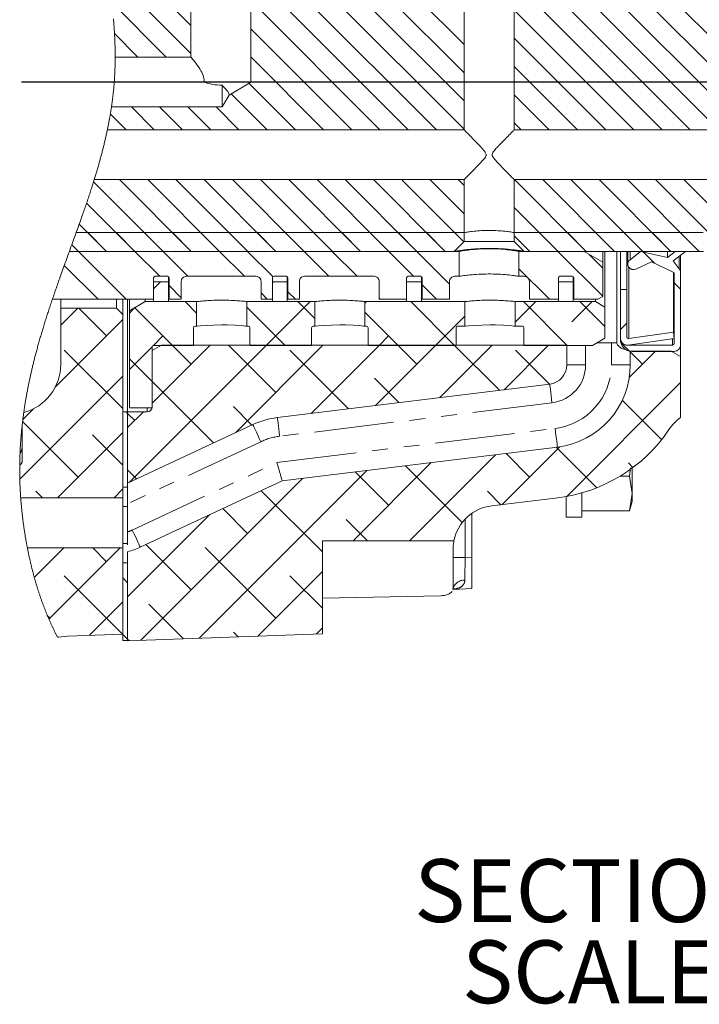
# Model space of a CAD drawing. Units: millimetres. Extents: x 7 to 835, y 2 to 581.
# Drawn here: x 102 to 157, y 328 to 406 of the extents above; entities that cross this region are included whole.
import ezdxf

# ---------------------------------------------------------------- set-up
doc = ezdxf.new("R2010")
doc.units = ezdxf.units.MM
doc.linetypes.add('PHANTOM', pattern=[12.7, 6.35, -1.27, 1.27, -1.27, 1.27, -1.27])
doc.layers.add('SLD-0', color=7, linetype='Continuous')
doc.styles.add('SLDTEXTSTYLE0', font='TXT', dxfattribs={"width": 0.605})

# ---------------------------------------------------------------- blocks, each defined once
blk = doc.blocks.new('SW_HATCH_0')
at = {"color": 0, "linetype": 'Continuous', "lineweight": 0}
for p, q in [((15.741, 31.484), (30.738, 16.487)), ((17.986, 31.484), (30.738, 18.732)), ((20.231, 31.484), (30.738, 20.977)), ((35.947, 31.484), (53.237, 14.194)), ((38.192, 31.484), (55.392, 14.284)), ((40.437, 31.484), (57.637, 14.284)), ((13.831, 31.15), (30.738, 14.242)), ((34.736, 30.45), (50.991, 14.194)), ((1.807, 29.703), (9.006, 22.504)), ((13.768, 28.967), (28.541, 14.194)), ((34.736, 28.205), (48.746, 14.194)), ((2.327, 26.938), (9.006, 20.259)), ((13.768, 26.722), (26.296, 14.194)), ((34.736, 25.96), (46.501, 14.194)), ((2.706, 24.314), (7.035, 19.984)), ((13.768, 24.477), (24.051, 14.194)), ((34.736, 23.715), (44.256, 14.194)), ((13.768, 22.232), (21.806, 14.194)), ((2.924, 21.85), (4.79, 19.984)), ((34.736, 21.47), (42.011, 14.194)), ((13.768, 19.987), (19.561, 14.194)), ((34.736, 19.225), (39.766, 14.194)), ((13.617, 17.893), (17.315, 14.194)), ((12.214, 17.05), (15.07, 14.194)), ((34.736, 16.98), (37.521, 14.194)), ((4.269, 16.016), (6.09, 14.194)), ((6.514, 16.016), (8.335, 14.194)), ((8.759, 16.016), (10.58, 14.194)), ((11.004, 16.016), (12.825, 14.194)), ((2.593, 15.446), (3.845, 14.194)), ((34.736, 14.734), (35.276, 14.194)), ((3.324, 10.226), (9.033, 4.516)), ((5.569, 10.226), (11.279, 4.516)), ((7.814, 10.226), (13.524, 4.516)), ((10.059, 10.226), (15.769, 4.516)), ((12.304, 10.226), (18.014, 4.516)), ((14.549, 10.226), (20.259, 4.516)), ((16.794, 10.226), (22.504, 4.516)), ((19.039, 10.226), (24.749, 4.516)), ((21.284, 10.226), (26.994, 4.516)), ((23.529, 10.226), (29.239, 4.516)), ((25.774, 10.226), (30.722, 5.278)), ((28.019, 10.226), (30.738, 7.507)), ((30.265, 10.226), (30.738, 9.752)), ((34.755, 10.226), (40.464, 4.516)), ((37, 10.226), (42.709, 4.516)), ((39.245, 10.226), (44.955, 4.516)), ((41.49, 10.226), (47.2, 4.516)), ((43.735, 10.226), (49.445, 4.516)), ((45.98, 10.226), (51.632, 4.574)), ((48.225, 10.226), (53.809, 4.642)), ((1.254, 10.05), (6.788, 4.516)), ((0.7, 8.359), (4.543, 4.516)), ((34.736, 7.999), (38.219, 4.516)), ((0.119, 6.695), (2.298, 4.516)), ((0.798, 6.016), (2.298, 4.516)), ((3.043, 6.016), (4.543, 4.516)), ((5.288, 6.016), (6.788, 4.516)), ((7.533, 6.016), (9.033, 4.516)), ((9.779, 6.016), (11.279, 4.516)), ((12.024, 6.016), (13.524, 4.516)), ((14.269, 6.016), (15.769, 4.516)), ((16.514, 6.016), (18.014, 4.516)), ((18.759, 6.016), (20.259, 4.516)), ((21.004, 6.016), (22.504, 4.516)), ((23.249, 6.016), (24.749, 4.516)), ((25.494, 6.016), (26.994, 4.516)), ((27.739, 6.016), (29.239, 4.516)), ((29.984, 6.016), (30.722, 5.278)), ((34.736, 5.754), (35.974, 4.516)), ((36.719, 6.016), (38.219, 4.516)), ((38.964, 6.016), (40.464, 4.516)), ((41.209, 6.016), (42.709, 4.516)), ((43.455, 6.016), (44.955, 4.516)), ((45.7, 6.016), (47.2, 4.516)), ((47.945, 6.016), (49.445, 4.516)), ((-0.476, 5.045), (0.053, 4.516)), ((0.049, 4.52), (3.857, 0.712)), ((4.539, 4.52), (6.521, 2.538)), ((6.784, 4.52), (8.767, 2.538)), ((11.274, 4.52), (13.257, 2.538)), ((13.519, 4.52), (15.537, 2.503)), ((18.009, 4.52), (19.992, 2.538)), ((20.254, 4.52), (22.237, 2.538)), ((24.744, 4.52), (26.727, 2.538)), ((26.989, 4.52), (29.586, 1.924)), ((38.215, 4.52), (41.786, 0.949)), ((40.697, 4.283), (41.786, 3.194)), ((45.012, 4.458), (45.89, 3.58)), ((-1.074, 3.398), (1.612, 0.712)), ((35.111, 3.134), (37.533, 0.712)), ((6.577, 2.087), (6.036, 1.545)), ((7.263, 1.797), (8.236, 0.823)), ((15.557, 2.087), (15.498, 2.028)), ((27.4, 1.865), (28.553, 0.712)), ((47.465, 2.005), (47.965, 1.505)), ((14.586, 1.209), (15.082, 0.712)), ((16.726, 1.313), (17.327, 0.712)), ((23.986, 0.789), (24.063, 0.712)), ((0, 0), (-1.347, -1.347)), ((2.285, -2.206), (0.079, 0)), ((4.55, 0.06), (4.105, -0.385)), ((4.524, 0.045), (7.527, -2.958)), ((8.534, 0.525), (9.455, -0.396)), ((13.455, 0.094), (16.507, -2.958)), ((13.51, 0.039), (13.455, -0.015)), ((18.486, 0.525), (15.003, -2.958)), ((17.514, 0.525), (18.855, -0.816)), ((22.976, 0.525), (22.855, 0.405)), ((26.495, 0.525), (29.977, -2.958)), ((36.446, 0.525), (34.805, -1.116)), ((35.475, 0.525), (38.958, -2.958)), ((40.936, 0.525), (39.328, -1.083)), ((39.965, 0.525), (41.955, -1.465)), ((22.855, -0.326), (25.487, -2.958)), ((30.805, -0.626), (28.473, -2.958)), ((3.578, -0.912), (-1.788, -6.279)), ((43.703, -1.198), (43.203, -1.698)), ((6.775, -2.206), (6.021, -2.959)), ((24.735, -2.206), (23.983, -2.958)), ((5.917, -3.064), (4.105, -4.875)), ((15.02, -2.941), (4.129, -13.831)), ((10.53, -2.941), (5.915, -7.555)), ((9.02, -4.451), (7.51, -2.941)), ((15.755, -6.696), (12, -2.941)), ((19.51, -2.941), (12.542, -9.908)), ((24, -2.941), (18.569, -8.371)), ((28.49, -2.941), (23.688, -7.743)), ((26.98, -4.451), (25.47, -2.941)), ((32.98, -2.941), (28.807, -7.114)), ((33.552, -6.532), (29.96, -2.941)), ((37.47, -2.941), (33.925, -6.486)), ((43.217, -2.727), (43.908, -3.417)), ((3.578, -7.989), (-1.083, -3.328)), ((21.554, -8.005), (16.877, -3.328)), ((37.551, -6.041), (34.838, -3.328)), ((45.986, -3.406), (43.889, -5.503)), ((44.941, -4.451), (43.965, -3.475)), ((4.105, -4.026), (5.915, -5.836)), ((3.578, -5.402), (-4.612, -13.593)), ((10.8, -10.721), (5.915, -5.836)), ((25.553, -7.514), (23.613, -5.573)), ((47.965, -5.916), (38.912, -14.969)), ((13.862, -9.293), (12.387, -7.818)), ((46.459, -10.459), (43.328, -7.328)), ((-3.521, -8.011), (-4.372, -8.862)), ((3.839, -8.25), (3.965, -8.376)), ((5.22, -8.25), (3.965, -9.505)), ((4.53, -8.941), (3.965, -8.376)), ((0.039, -13.431), (-4.389, -9.003)), ((3.578, -9.893), (-1.605, -15.075)), ((3.578, -12.479), (1.162, -10.063)), ((33.246, -11.655), (26.401, -18.5)), ((38.368, -11.023), (33.77, -15.621)), ((35.961, -13.431), (34.082, -11.553)), ((41.304, -14.284), (38.081, -11.062)), ((28.127, -12.284), (21.911, -18.5)), ((44.181, -12.671), (43.818, -12.308)), ((4.675, -13.577), (3.965, -12.867)), ((23.009, -12.912), (9.666, -26.255)), ((24.735, -15.676), (22.085, -13.026)), ((30.6, -17.051), (26.084, -12.535)), ((17.89, -13.541), (5.013, -26.418)), ((-2.807, -15.075), (-3.328, -14.553)), ((3.578, -14.383), (2.886, -15.075)), ((19.465, -19.386), (14.632, -14.553)), ((33.673, -15.633), (32.593, -14.553)), ((10.519, -16.422), (3.965, -22.975)), ((13.51, -17.921), (11.536, -15.947)), ((23.069, -18.5), (21.368, -16.798)), ((-1.114, -19.075), (-3.457, -21.418)), ((3.376, -19.075), (-2.294, -24.744)), ((2.285, -20.166), (1.193, -19.075)), ((9.02, -22.411), (5.412, -18.803)), ((15.755, -24.656), (10.142, -19.044)), ((19.465, -20.946), (14.318, -26.093)), ((3.557, -25.928), (-1.083, -21.289)), ((3.965, -21.847), (3.578, -21.459)), ((19.465, -23.876), (16.877, -21.289)), ((3.578, -23.363), (0.921, -26.02)), ((8.417, -26.299), (5.652, -23.534)), ((-2.206, -24.656), (-2.423, -24.438)), ((12.756, -26.147), (12.387, -25.779)), ((19.465, -25.436), (18.971, -25.93)), ((3.578, -25.949), (3.965, -26.337)), ((4.079, -26.45), (3.965, -26.337))]:
    blk.add_line(p, q, dxfattribs=at)
blk = doc.blocks.new('SW_NOTE_38')
at = {"layer": 'SLD-0', "color": 0, "char_height": 5, "attachment_point": 1, "style": 'SLDTEXTSTYLE0'}
for s, insert in [('SECTION A-A ', (0, 6.445)), ('SCALE 1 : 2', (3.809, -0.013))]:
    blk.add_mtext(s, dxfattribs=dict(at, insert=insert))

msp = doc.modelspace()

# ---------------------------------------------------------------- linework, layer by layer
at = {"color": 7, "linetype": 'Continuous', "lineweight": 15}
for p, q in [((116.067026, 402.891716), (116.067026, 413.994591)), ((120.829526, 413.994591), (120.829526, 400.891466)), ((137.799527, 397.101717), (137.799527, 413.612092)), ((141.797026, 413.612092), (141.797026, 397.101717)), ((110.038532, 402.891716), (116.067026, 402.891716)), ((120.829526, 400.891466), (117.131895, 400.891466)), ((118.548276, 400.64398), (118.548276, 398.922967)), ((120.829526, 400.891466), (119.110413, 399.858519)), ((119.110413, 399.858519), (118.548276, 398.922967)), ((118.548276, 398.922967), (109.74466, 398.922967)), ((109.417097, 397.101717), (137.799527, 397.101717)), ((141.797026, 397.101717), (160.876573, 397.101717)), ((137.799527, 393.132966), (108.36967, 393.132966)), ((137.799527, 388.202592), (137.799527, 393.132966)), ((141.797026, 393.132966), (141.797026, 388.202592)), ((160.876573, 393.132966), (141.797026, 393.132966)), ((137.799527, 388.923216), (106.936867, 388.923216)), ((137.799527, 388.202592), (137.799527, 388.923216)), ((156.824843, 388.923216), (141.797026, 388.923216)), ((141.797026, 388.923216), (141.797026, 388.202592)), ((137.799527, 388.202592), (137.020151, 387.423217)), ((141.797026, 388.202592), (137.799527, 388.202592)), ((142.576401, 387.423217), (141.797026, 388.202592)), ((137.020151, 387.423217), (106.392924, 387.423217)), ((106.394605, 387.42784), (137.421976, 387.42784)), ((137.421976, 385.445092), (137.421976, 387.42784)), ((142.171976, 387.42784), (147.346974, 387.42784)), ((142.171976, 387.42784), (142.171976, 385.445092)), ((156.848275, 387.423217), (142.576401, 387.423217)), ((147.346974, 387.42784), (148.846978, 386.561814)), ((148.846978, 387.423217), (148.846978, 386.561814)), ((149.016385, 387.423217), (149.016385, 382.999331)), ((149.946385, 387.423217), (149.946385, 380.14666)), ((150.258315, 387.423217), (150.258315, 380.369741)), ((150.263888, 384.407341), (150.263888, 387.423217)), ((150.763885, 384.407341), (150.763885, 387.423217)), ((150.836327, 387.423217), (150.836327, 386.413593)), ((151.855686, 387.413591), (151.008287, 386.762552)), ((151.855686, 387.413591), (151.855686, 387.423217)), ((153.991205, 386.9415), (151.855686, 387.413591)), ((153.991205, 386.9415), (153.991205, 387.423217)), ((154.605688, 387.413591), (153.991205, 386.9415)), ((154.450179, 386.663593), (155.426388, 387.413591)), ((154.605688, 387.413591), (154.605688, 387.423217)), ((155.426388, 387.413591), (154.605688, 387.413591)), ((155.026385, 387.106281), (155.026385, 385.743696)), ((155.426388, 387.413591), (155.426388, 387.423217)), ((148.846978, 386.561814), (148.846978, 383.85028)), ((151.462362, 386.014763), (152.713769, 386.598304)), ((152.713769, 386.598304), (154.454214, 385.786723)), ((154.922881, 386.048317), (154.450179, 386.663593)), ((114.19725, 385.445092), (113.221703, 385.445092)), ((114.274628, 385.418262), (114.274628, 384.994242)), ((115.696976, 385.445092), (121.246976, 385.445092)), ((123.65975, 385.445092), (122.684202, 385.445092)), ((123.737128, 385.418262), (123.737128, 384.994242)), ((125.096976, 385.445092), (130.646977, 385.445092)), ((134.33475, 385.445092), (133.359202, 385.445092)), ((134.412128, 385.418262), (134.412128, 384.994242)), ((137.046977, 385.445092), (137.421976, 385.445092)), ((142.171976, 385.445092), (142.596976, 385.445092)), ((146.409751, 385.445092), (145.434202, 385.445092)), ((146.487129, 385.418262), (146.487129, 384.994242)), ((154.456799, 380.988747), (154.456799, 385.785479)), ((154.526387, 385.673433), (154.526387, 380.09474)), ((155.026385, 379.969742), (155.026385, 385.743696)), ((113.096703, 385.320365), (113.092976, 383.619342)), ((113.096703, 385.320365), (113.096703, 384.994242)), ((114.274628, 384.994242), (113.096703, 384.994242)), ((113.096703, 384.994242), (113.096703, 383.444842)), ((114.274628, 383.444842), (114.274628, 384.994242)), ((114.325976, 383.619342), (114.322249, 385.320365)), ((115.296976, 383.619342), (115.296976, 385.045092)), ((121.646976, 385.045092), (121.646976, 383.619342)), ((122.559203, 385.320365), (122.555476, 383.619342)), ((122.559203, 385.320365), (122.559203, 384.994242)), ((123.737128, 384.994242), (122.559203, 384.994242)), ((122.559203, 384.994242), (122.559203, 383.444842)), ((123.737128, 383.444842), (123.737128, 384.994242)), ((123.788476, 383.619342), (123.78475, 385.320365)), ((124.696977, 383.619342), (124.696977, 385.045092)), ((131.046976, 385.045092), (131.046976, 383.619342)), ((133.234202, 385.320365), (133.230477, 383.619342)), ((133.234202, 385.320365), (133.234202, 384.994242)), ((133.234202, 384.994242), (133.234202, 383.444842)), ((134.412128, 384.994242), (133.234202, 384.994242)), ((134.412128, 383.444842), (134.412128, 384.994242)), ((134.463477, 383.619342), (134.45975, 385.320365)), ((136.646976, 383.619342), (136.646976, 385.045092)), ((142.996975, 385.045092), (142.996975, 383.619342)), ((145.309203, 385.320365), (145.305474, 383.619342)), ((145.309203, 385.320365), (145.309203, 384.994242)), ((145.309203, 384.994242), (145.309203, 383.444842)), ((146.487129, 384.994242), (145.309203, 384.994242)), ((146.487129, 383.444842), (146.487129, 384.994242)), ((146.538475, 383.619342), (146.534749, 385.320365)), ((148.846978, 383.85028), (148.446974, 383.619342)), ((150.263888, 384.407341), (150.263888, 380.469743)), ((150.763885, 384.407341), (150.263888, 384.407341)), ((150.763885, 380.613539), (150.763885, 384.407341)), ((113.092976, 383.619342), (105.042112, 383.619342)), ((105.713886, 383.619342), (105.713886, 382.907342)), ((110.138886, 382.907342), (110.138886, 383.619342)), ((110.638886, 383.619342), (110.638886, 382.407341)), ((111.026386, 383.619342), (111.026386, 374.65734)), ((111.166386, 382.710654), (111.166386, 383.619342)), ((111.166386, 382.710654), (112.416386, 383.432343)), ((112.416386, 383.619342), (112.416386, 383.432343)), ((112.416386, 383.432343), (116.516386, 383.432343)), ((113.096703, 383.444842), (114.274628, 383.444842)), ((115.296976, 383.619342), (114.325976, 383.619342)), ((116.516386, 381.477341), (116.516386, 383.432343)), ((120.516386, 383.432343), (125.916387, 383.432343)), ((120.516386, 383.432343), (120.516386, 381.477341)), ((122.555476, 383.619342), (121.646976, 383.619342)), ((122.559203, 383.444842), (123.737128, 383.444842)), ((124.696977, 383.619342), (123.788476, 383.619342)), ((125.916387, 381.477341), (125.916387, 383.432343)), ((129.916386, 383.432343), (137.866386, 383.432343)), ((129.916386, 383.432343), (129.916386, 381.477341)), ((133.230477, 383.619342), (131.046976, 383.619342)), ((133.234202, 383.444842), (134.412128, 383.444842)), ((136.646976, 383.619342), (134.463477, 383.619342)), ((137.866386, 381.477341), (137.866386, 383.432343)), ((141.866387, 383.432343), (148.266387, 383.432343)), ((141.866387, 383.432343), (141.866387, 381.477341)), ((145.305474, 383.619342), (142.996975, 383.619342)), ((145.309203, 383.444842), (146.487129, 383.444842)), ((148.446974, 383.619342), (146.538475, 383.619342)), ((148.266387, 383.432343), (148.266387, 383.619342)), ((148.266387, 383.432343), (149.016385, 382.999331)), ((110.138886, 382.907342), (105.713886, 382.907342)), ((105.713886, 378.455035), (105.713886, 382.907342)), ((110.138886, 382.907342), (110.638886, 382.407341)), ((110.638886, 382.407341), (110.638886, 367.83234)), ((111.166386, 374.982342), (111.166386, 382.710654)), ((149.016385, 382.999331), (149.016385, 380.527191)), ((116.266386, 379.949841), (116.266386, 381.352342)), ((116.391386, 381.477341), (116.516386, 381.477341)), ((120.516386, 381.477341), (120.641386, 381.477341)), ((120.766387, 381.352342), (120.766387, 379.949841)), ((125.666387, 379.949841), (125.666387, 381.352342)), ((125.791387, 381.477341), (125.916387, 381.477341)), ((129.916386, 381.477341), (130.041386, 381.477341)), ((130.166386, 381.352342), (130.166386, 379.949841)), ((137.166386, 379.949841), (137.166386, 381.352342)), ((137.291386, 381.477341), (137.866386, 381.477341)), ((141.866387, 381.477341), (142.441386, 381.477341)), ((142.566388, 381.352342), (142.566388, 379.949841)), ((154.456799, 380.988747), (150.906284, 380.489755)), ((154.526387, 380.493615), (154.456799, 380.988747)), ((112.976386, 379.533615), (113.726386, 379.966628)), ((116.266386, 379.949841), (113.101386, 379.949841)), ((145.978307, 379.966628), (113.726386, 379.966628)), ((125.666387, 379.949841), (120.766387, 379.949841)), ((137.166386, 379.949841), (130.166386, 379.949841)), ((148.016387, 379.949841), (142.566388, 379.949841)), ((145.978307, 378.40734), (145.978307, 379.966628)), ((149.016385, 380.527191), (148.016387, 379.949841)), ((149.526385, 380.154669), (148.371157, 380.154669)), ((149.526385, 380.154669), (149.946385, 380.14666)), ((154.401385, 379.969742), (150.763885, 379.969742)), ((150.833474, 379.974607), (154.526387, 380.493615)), ((155.026385, 379.969742), (155.026385, 379.068479)), ((112.976386, 379.824843), (112.976386, 374.982342)), ((112.976386, 375.057343), (112.976386, 379.533615)), ((151.026388, 379.501492), (151.026388, 378.40734)), ((154.276387, 379.501492), (151.026388, 379.501492)), ((151.158312, 379.469741), (154.526387, 379.469741)), ((154.276387, 379.501492), (155.026385, 379.068479)), ((155.026385, 379.068479), (155.026385, 374.211959)), ((144.615517, 376.866989), (122.94485, 374.206166)), ((111.026386, 374.65734), (110.638886, 374.65734)), ((110.638886, 374.65734), (110.638886, 368.657343)), ((111.026386, 368.999514), (111.026386, 374.65734)), ((112.576386, 374.65734), (111.026386, 374.65734)), ((111.026386, 374.65734), (111.026386, 368.657343)), ((112.976386, 374.982342), (111.166386, 374.982342)), ((102.638886, 373.615023), (102.638886, 371.994793)), ((102.638886, 370.767016), (102.638886, 373.615023)), ((111.026386, 368.999514), (120.989981, 373.645618)), ((123.331809, 369.167689), (145.230723, 371.856536)), ((150.97949, 369.539927), (151.060258, 370.20972)), ((151.176387, 368.168723), (151.176387, 370.186962)), ((123.331809, 369.167689), (112.034943, 363.899875)), ((150.210337, 369.539927), (150.97949, 369.539927)), ((151.176387, 368.168723), (150.97949, 369.539927)), ((110.638886, 368.657343), (111.026386, 368.657343)), ((111.026386, 368.657343), (111.026386, 368.15254)), ((147.176386, 368.218176), (147.176386, 366.28234)), ((102.520075, 367.83234), (110.638886, 367.83234)), ((110.638886, 363.832343), (110.638886, 367.83234)), ((111.026386, 368.15254), (111.026386, 367.34445)), ((139.999843, 367.184225), (145.268188, 367.8311)), ((145.926387, 367.929768), (145.926387, 366.28234)), ((150.97949, 366.797514), (151.176387, 368.168723)), ((150.97949, 366.797514), (151.176387, 367.532342)), ((151.176387, 367.532342), (151.176387, 368.168723)), ((111.026386, 365.103375), (111.026386, 367.34445)), ((147.176386, 366.797514), (150.97949, 366.797514)), ((138.426387, 363.106806), (138.426387, 366.582595)), ((145.926387, 366.28234), (147.176386, 366.28234)), ((111.026386, 365.103375), (111.026386, 364.093836)), ((126.526387, 364.407342), (136.996496, 364.407342)), ((126.526387, 356.994163), (126.526387, 364.407342)), ((110.638886, 363.832343), (103.051951, 363.832343)), ((110.638886, 363.832343), (110.638886, 356.979873)), ((111.026386, 356.452893), (111.026386, 363.529842)), ((136.926386, 363.950815), (136.935796, 363.966789)), ((136.926386, 360.689368), (136.926386, 363.950815)), ((138.426387, 360.608052), (138.426387, 363.106806)), ((110.638886, 362.657342), (110.638886, 356.46734)), ((111.026386, 362.657342), (110.638886, 362.657342)), ((111.026386, 362.657342), (111.026386, 356.46734)), ((136.931009, 360.607777), (136.904522, 360.535424)), ((136.926386, 360.689368), (136.931009, 360.607777)), ((136.93484, 360.533666), (138.426387, 360.608052)), ((126.526387, 359.84395), (135.961286, 360.030759)), ((106.250239, 356.826614), (110.638886, 356.979873)), ((111.026386, 356.46734), (110.638886, 356.46734)), ((126.526387, 356.994163), (111.026386, 356.452893))]:
    msp.add_line(p, q, dxfattribs=at)
at = {"color": 8, "linetype": 'PHANTOM', "lineweight": 0}
for p, q in [((151.008287, 386.762552), (151.008287, 387.423217)), ((154.922881, 386.048317), (154.922881, 387.02676)), ((150.906284, 380.489755), (150.906284, 386.175528)), ((147.478306, 379.949841), (147.478306, 378.40734)), ((149.526385, 378.40734), (149.526385, 380.154669)), ((154.401385, 379.969742), (154.401385, 380.476046)), ((145.978307, 378.40734), (147.478306, 378.40734)), ((149.526385, 378.40734), (151.026388, 378.40734)), ((144.798321, 375.378169), (123.127653, 372.717347)), ((112.576386, 374.65734), (112.576386, 374.982342)), ((122.913199, 370.627556), (145.047919, 373.345356)), ((121.623909, 372.286156), (111.026386, 367.34445)), ((111.401015, 365.259334), (122.913199, 370.627556)), ((111.026386, 367.133341), (110.638886, 367.133341)), ((137.891487, 366.123669), (137.891487, 363.080133)), ((110.638886, 364.181343), (111.026386, 364.181343)), ((137.891487, 363.080133), (136.926386, 363.080133)), ((137.891487, 363.080133), (138.426387, 363.106806))]:
    msp.add_line(p, q, dxfattribs=at)
at = {"color": 7, "linetype": 'Continuous', "lineweight": 0, "flags": 128}
msp.add_lwpolyline([(109.901019, 405.924571), (109.908514, 405.837899), (109.914912, 405.762091), (109.921161, 405.686313), (109.92726, 405.610563), (109.933207, 405.534843), (109.939001, 405.459152), (109.944642, 405.38349), (109.950129, 405.307859), (109.955461, 405.232258), (109.960879, 405.15309), (109.966124, 405.073955), (109.971195, 404.994856), (109.976092, 404.915791), (109.980813, 404.836759), (109.985358, 404.757762), (109.98943, 404.684216), (109.993347, 404.610701), (109.997108, 404.537216), (110.000712, 404.463762), (110.004158, 404.39034), (110.007445, 404.31695), (110.010572, 404.24359), (110.013539, 404.170263), (110.016474, 404.09348), (110.01923, 404.016731), (110.021808, 403.94002), (110.024205, 403.863342), (110.02642, 403.786704), (110.028454, 403.710101), (110.030304, 403.633533), (110.03197, 403.557004), (110.03345, 403.480513), (110.034745, 403.404059), (110.035851, 403.327642), (110.03677, 403.251264), (110.037462, 403.179284), (110.037986, 403.107341), (110.038339, 403.03543), (110.038521, 402.963556), (110.038532, 402.891716), (110.038389, 402.825704), (110.0381, 402.759721), (110.037664, 402.693769), (110.03708, 402.627846), (110.036347, 402.561953), (110.035465, 402.496092), (110.034497, 402.434023), (110.033394, 402.37198), (110.032158, 402.309965), (110.030786, 402.247978), (110.029279, 402.186019), (110.027636, 402.124088), (110.025857, 402.062185), (110.02394, 402.000312), (110.021886, 401.938464), (110.019693, 401.876647), (110.017405, 401.815962), (110.014983, 401.755303), (110.012425, 401.694672), (110.009732, 401.634071), (110.006851, 401.572397), (110.003828, 401.510751), (110.000663, 401.449134), (109.997355, 401.387548), (109.993904, 401.325991), (109.990375, 401.265563), (109.986707, 401.205163), (109.9829, 401.144793), (109.978952, 401.084453), (109.974779, 401.022911), (109.970458, 400.961399), (109.96599, 400.899919), (109.961374, 400.838468), (109.956611, 400.777049), (109.951701, 400.715662), (109.946644, 400.654305), (109.941454, 400.593109), (109.93612, 400.531946), (109.930642, 400.470812), (109.925021, 400.409706), (109.919258, 400.34863), (109.91346, 400.288673), (109.907525, 400.228742), (109.901456, 400.168841), (109.895251, 400.108967), (109.88769, 400.037722), (109.879939, 399.966517), (109.872, 399.895347), (109.863874, 399.824219), (109.855561, 399.753125), (109.847063, 399.682067), (109.838381, 399.611048), (109.829516, 399.540063), (109.820469, 399.469115), (109.81124, 399.398202), (109.801831, 399.327324), (109.792243, 399.256482), (109.78304, 399.189718), (109.773679, 399.122985), (109.764162, 399.056284), (109.754488, 398.98961), (109.74466, 398.922967), (109.735092, 398.859096), (109.725383, 398.795254), (109.715533, 398.731438), (109.705545, 398.667648), (109.695417, 398.603884), (109.685336, 398.541283), (109.675123, 398.478707), (109.664778, 398.416154), (109.654302, 398.353627), (109.643157, 398.287972), (109.63187, 398.222344), (109.62044, 398.15674), (109.608869, 398.091161), (109.597158, 398.025609), (109.585307, 397.960081), (109.571162, 397.882884), (109.556825, 397.805722), (109.542298, 397.728592), (109.527582, 397.651493), (109.512373, 397.572856), (109.496969, 397.494253), (109.481374, 397.415682), (109.465588, 397.337144), (109.449612, 397.258637), (109.433448, 397.18016), (109.417097, 397.101717), (109.400517, 397.023095), (109.383752, 396.944504), (109.366804, 396.865943), (109.349675, 396.78741), (109.332364, 396.708907), (109.315189, 396.631833), (109.297842, 396.554785), (109.280325, 396.477764), (109.262639, 396.40077), (109.244421, 396.32223), (109.226029, 396.243715), (109.207467, 396.165227), (109.188734, 396.086763), (109.169833, 396.008326), (109.150765, 395.92991), (109.131532, 395.851519), (109.112135, 395.773154), (109.092575, 395.694807), (109.072854, 395.616486), (109.052973, 395.538185), (109.032934, 395.459905), (109.012739, 395.381648), (108.992388, 395.303409), (108.969824, 395.21737), (108.947076, 395.131353), (108.924145, 395.045362), (108.901034, 394.95939), (108.877745, 394.87344), (108.856419, 394.795324), (108.834949, 394.717224), (108.813336, 394.639138), (108.791581, 394.561071), (108.769686, 394.483015), (108.747652, 394.404977), (108.725481, 394.326955), (108.700937, 394.241143), (108.676229, 394.155349), (108.651361, 394.069571), (108.626335, 393.983807), (108.601152, 393.898055), (108.575814, 393.812321), (108.550324, 393.726598), (108.524682, 393.640887), (108.498892, 393.555186), (108.472954, 393.469501), (108.447339, 393.385354), (108.421585, 393.301215), (108.395695, 393.217087), (108.36967, 393.132966), (108.342416, 393.045336), (108.315021, 392.957713), (108.287233, 392.869301), (108.259306, 392.780892), (108.23124, 392.692491), (108.203038, 392.604094), (108.174702, 392.515704), (108.146234, 392.427314), (108.112516, 392.323144), (108.078621, 392.218977), (108.044553, 392.114814), (108.010315, 392.010651), (107.975208, 391.904361), (107.93993, 391.798071), (107.904487, 391.691774), (107.868881, 391.585476), (107.833118, 391.479172), (107.797199, 391.372863), (107.761129, 391.266543), (107.725614, 391.162272), (107.689961, 391.057994), (107.654173, 390.953704), (107.618254, 390.8494), (107.582207, 390.745084), (107.546682, 390.64262), (107.511041, 390.540138), (107.475286, 390.43764), (107.439421, 390.335124), (107.396586, 390.213057), (107.353605, 390.090964), (107.310484, 389.968842), (107.267228, 389.846686), (107.223843, 389.724497), (107.180334, 389.602273), (107.131901, 389.466565), (107.08333, 389.330804), (107.034629, 389.194995), (106.985805, 389.059134), (106.936867, 388.923216), (106.878571, 388.761624), (106.820136, 388.599943), (106.761575, 388.438176), (106.702901, 388.276312), (106.644126, 388.114348), (106.585262, 387.952283), (106.521776, 387.7776), (106.458218, 387.602787), (106.394605, 387.42784), (106.392924, 387.423217), (106.334991, 387.263864), (106.277038, 387.104392), (106.219076, 386.944797), (106.161118, 386.785075), (106.103175, 386.625219), (106.04526, 386.465225), (105.987385, 386.305094), (105.933056, 386.154517), (105.878783, 386.003807), (105.824576, 385.852966), (105.770444, 385.701984), (105.716397, 385.550868), (105.662445, 385.399602), (105.608599, 385.248195), (105.566372, 385.129124), (105.524221, 385.009959), (105.48215, 384.890701), (105.440165, 384.771343), (105.398271, 384.651884), (105.356472, 384.532328), (105.314772, 384.412668), (105.275508, 384.299624), (105.236341, 384.186487), (105.197275, 384.073253), (105.158316, 383.959923), (105.119466, 383.846495), (105.08073, 383.732971), (105.042112, 383.619342), (105.006206, 383.513279), (104.970408, 383.407127), (104.934724, 383.300882), (104.899156, 383.194547), (104.863707, 383.088115), (104.82838, 382.981594), (104.793179, 382.874977), (104.758108, 382.768262), (104.726728, 382.672354), (104.695457, 382.576365), (104.664297, 382.480301), (104.633252, 382.384151), (104.602323, 382.287923), (104.571513, 382.191609), (104.540824, 382.095214), (104.510258, 381.998736), (104.479818, 381.902173), (104.449507, 381.805524), (104.419326, 381.708786), (104.389277, 381.611965), (104.359365, 381.515052), (104.32959, 381.418053), (104.30242, 381.329059), (104.27537, 381.239988), (104.24844, 381.150841), (104.221634, 381.061617), (104.194954, 380.972314), (104.1684, 380.882933), (104.139579, 380.785338), (104.110914, 380.68765), (104.082408, 380.589865), (104.054061, 380.491983), (104.025878, 380.394004), (103.997859, 380.295928), (103.970009, 380.197756), (103.944628, 380.107675), (103.919392, 380.017508), (103.894303, 379.927259), (103.869362, 379.836924), (103.844572, 379.746504), (103.819933, 379.655998), (103.795448, 379.565403), (103.77112, 379.474722), (103.746948, 379.383951), (103.722936, 379.293091), (103.699085, 379.202142), (103.675398, 379.111103), (103.653215, 379.025183), (103.63118, 378.939181), (103.609295, 378.853101), (103.587561, 378.766935), (103.56598, 378.680687), (103.546537, 378.602382), (103.527222, 378.524001), (103.508037, 378.445558), (103.488981, 378.36704), (103.470058, 378.288455), (103.451601, 378.211207), (103.433274, 378.133885), (103.415077, 378.0565), (103.397011, 377.979044), (103.378713, 377.899933), (103.360554, 377.820752), (103.342535, 377.7415), (103.324657, 377.66217), (103.306922, 377.58277), (103.289331, 377.503294), (103.271885, 377.423744), (103.254584, 377.34412), (103.23743, 377.264421), (103.220425, 377.184644), (103.203569, 377.104793), (103.186864, 377.024866), (103.17031, 376.944862), (103.153909, 376.86478), (103.13901, 376.791302), (103.124242, 376.717761), (103.109605, 376.644153), (103.0951, 376.570482), (103.080728, 376.496739), (103.06649, 376.422934), (103.051111, 376.342341), (103.035894, 376.26167), (103.02084, 376.180917), (103.005949, 376.100082), (102.991223, 376.019168), (102.976665, 375.938173), (102.962272, 375.857092), (102.949228, 375.782698), (102.936326, 375.708237), (102.923567, 375.633701), (102.910953, 375.559099), (102.898484, 375.484425), (102.886161, 375.409681), (102.873984, 375.334866), (102.861956, 375.25998), (102.850076, 375.185024), (102.838346, 375.109993), (102.826767, 375.034891), (102.815339, 374.959718), (102.804703, 374.88877), (102.794204, 374.817762), (102.783841, 374.746687), (102.773616, 374.675546), (102.76353, 374.60434), (102.752435, 374.524779), (102.741515, 374.44514), (102.73077, 374.365415), (102.720202, 374.285608), (102.709811, 374.205716), (102.699599, 374.125741), (102.689567, 374.045681), (102.680893, 373.97521), (102.672361, 373.904671), (102.663768, 373.832363), (102.655324, 373.759985), (102.64703, 373.687539), (102.638886, 373.615023), (102.631434, 373.54739), (102.624113, 373.479698), (102.616924, 373.411946), (102.609869, 373.344131), (102.602947, 373.276256), (102.59616, 373.208318), (102.589884, 373.144202), (102.583727, 373.080034), (102.577692, 373.01581), (102.571779, 372.951533), (102.565987, 372.887198), (102.559667, 372.815329), (102.553501, 372.74339), (102.547488, 372.67138), (102.54163, 372.599303), (102.535928, 372.527152), (102.530381, 372.454934), (102.524992, 372.382641), (102.51976, 372.310277), (102.515206, 372.245382), (102.510779, 372.180424), (102.506481, 372.115411), (102.502312, 372.050341), (102.498271, 371.985212), (102.494429, 371.921189), (102.490712, 371.857106), (102.487121, 371.792972), (102.483657, 371.728778), (102.480252, 371.663216), (102.476981, 371.597595), (102.473843, 371.531915), (102.470838, 371.466174), (102.467967, 371.400375), (102.465232, 371.334515), (102.462632, 371.268593), (102.460123, 371.201388), (102.457755, 371.134124), (102.45553, 371.066794), (102.453447, 370.999399), (102.451507, 370.931946), (102.449711, 370.864425), (102.448058, 370.79684), (102.446408, 370.722424), (102.444934, 370.647933), (102.443636, 370.57336), (102.442515, 370.498713), (102.441573, 370.423984), (102.440861, 370.35492), (102.440303, 370.28579), (102.439898, 370.216593), (102.439647, 370.147329), (102.43955, 370.077997), (102.439607, 370.009836), (102.439813, 369.941611), (102.440171, 369.873319), (102.44068, 369.80496), (102.441356, 369.73514), (102.44219, 369.665246), (102.443184, 369.595289), (102.444338, 369.525257), (102.445652, 369.455158), (102.447128, 369.384989), (102.448765, 369.314749), (102.450445, 369.2489), (102.452268, 369.182989), (102.454233, 369.117014), (102.456341, 369.050983), (102.458591, 368.984896), (102.460983, 368.91875), (102.463518, 368.852552), (102.46647, 368.77967), (102.469594, 368.706725), (102.472889, 368.633721), (102.476357, 368.560653), (102.479996, 368.487529), (102.483806, 368.41435), (102.487788, 368.341114), (102.491941, 368.267826), (102.496265, 368.19449), (102.50076, 368.121102), (102.505342, 368.048977), (102.510088, 367.976807), (102.514999, 367.904592), (102.520075, 367.83234), (102.525764, 367.753949), (102.531647, 367.675509), (102.537724, 367.597032), (102.543993, 367.51851), (102.550456, 367.439952), (102.556991, 367.36276), (102.563711, 367.285535), (102.570618, 367.208279), (102.577711, 367.130995), (102.585139, 367.0521), (102.592761, 366.973184), (102.600576, 366.894241), (102.608584, 366.815276), (102.616784, 366.736293), (102.625177, 366.657287), (102.633763, 366.57827), (102.642542, 366.499234), (102.651512, 366.420187), (102.660675, 366.341132), (102.67003, 366.262067), (102.679578, 366.182998), (102.689317, 366.103925), (102.699247, 366.024848), (102.708519, 365.952365), (102.717951, 365.879878), (102.727545, 365.807399), (102.737299, 365.734923), (102.747214, 365.662455), (102.757289, 365.589991), (102.768463, 365.510955), (102.779829, 365.431931), (102.791384, 365.352925), (102.803131, 365.273934), (102.815068, 365.194965), (102.827196, 365.116015), (102.839514, 365.037091), (102.850972, 364.964768), (102.862591, 364.892468), (102.874369, 364.82019), (102.886306, 364.747941), (102.898403, 364.675719), (102.910659, 364.60353), (102.923074, 364.531372), (102.935649, 364.459242), (102.948383, 364.387151), (102.961275, 364.315096), (102.974327, 364.243071), (102.987537, 364.171099), (103.000138, 364.103269), (103.01288, 364.035476), (103.025763, 363.967728), (103.038787, 363.900009), (103.051951, 363.832343), (103.065649, 363.762732), (103.079495, 363.693174), (103.093491, 363.62366), (103.107635, 363.554191), (103.121929, 363.484781), (103.13637, 363.415424), (103.150123, 363.350075), (103.164008, 363.284778), (103.178024, 363.219533), (103.192173, 363.15434), (103.206453, 363.0892), (103.220865, 363.024112), (103.235409, 362.959083), (103.250085, 362.894106), (103.264892, 362.82919), (103.27983, 362.764332), (103.29463, 362.700689), (103.309556, 362.637114), (103.324609, 362.57359), (103.339788, 362.510133), (103.355374, 362.445589), (103.37109, 362.381104), (103.386938, 362.316694), (103.402916, 362.252351), (103.419026, 362.188075), (103.434974, 362.125013), (103.45105, 362.062026), (103.46725, 361.999113), (103.483577, 361.936267), (103.500367, 361.872222), (103.517288, 361.808244), (103.534341, 361.744348), (103.551523, 361.680534), (103.568837, 361.616801), (103.586281, 361.553151), (103.603856, 361.48959), (103.621124, 361.427668), (103.638517, 361.365828), (103.656034, 361.304078), (103.673674, 361.24241), (103.691438, 361.180823), (103.709006, 361.120421), (103.726694, 361.060101), (103.744501, 360.999871), (103.762427, 360.93973), (103.780842, 360.878449), (103.799381, 360.817257), (103.818044, 360.75617), (103.836832, 360.695164), (103.855743, 360.634263), (103.874778, 360.573459), (103.893937, 360.512744), (103.913219, 360.452141), (103.932626, 360.391628), (103.952156, 360.331226), (103.971809, 360.270921), (103.991586, 360.21072), (104.011487, 360.150624), (104.031511, 360.090639), (104.049974, 360.035743), (104.068541, 359.980937), (104.087212, 359.926227), (104.105986, 359.871607), (104.124863, 359.817084), (104.143844, 359.76265), (104.164668, 359.70338), (104.185615, 359.64423), (104.206685, 359.585192), (104.227877, 359.526265), (104.249193, 359.467465), (104.27063, 359.408784), (104.292191, 359.350215), (104.312062, 359.296638), (104.332036, 359.243165), (104.352113, 359.189797), (104.372293, 359.136533), (104.392575, 359.08338), (104.41296, 359.030325), (104.433448, 358.977381), (104.454038, 358.924549), (104.474731, 358.871821), (104.495527, 358.819205), (104.516424, 358.766701), (104.537425, 358.714308), (104.557318, 358.665015), (104.577303, 358.615819), (104.597379, 358.566727), (104.617545, 358.517732), (104.637802, 358.468849), (104.659178, 358.417611), (104.680655, 358.366485), (104.702231, 358.315479), (104.723908, 358.264591), (104.745684, 358.213816), (104.76756, 358.163167), (104.790484, 358.110461), (104.813517, 358.057882), (104.836658, 358.005445), (104.859908, 357.953135), (104.883267, 357.900958), (104.906313, 357.849847), (104.929464, 357.79887), (104.95272, 357.74802), (104.97608, 357.697312), (105.000024, 357.645701), (105.024076, 357.594233), (105.048238, 357.542898), (105.072507, 357.49172), (105.096885, 357.440676), (105.121371, 357.389781), (105.145965, 357.339028), (105.170668, 357.288424), (105.195479, 357.237968), (105.220398, 357.187655), (105.245425, 357.137497), (105.27056, 357.087489), (105.295803, 357.03763), (105.321154, 356.987927), (105.344487, 356.942501), (105.36791, 356.897201), (105.391424, 356.852036), (105.415028, 356.806997), (105.438723, 356.762092), (105.462509, 356.717322)], dxfattribs=at)
at = {"color": 7, "linetype": 'Continuous', "lineweight": 15, "flags": 128}
for points in [[(116.516386, 381.477341), (116.566122, 381.4824), (116.823428, 381.506543), (117.270781, 381.540451), (117.856365, 381.569281), (118.516387, 381.58055), (118.956487, 381.575539), (119.578498, 381.551388), (120.079136, 381.51747), (120.403005, 381.488684), (120.516386, 381.477341), (120.51638, 381.477341)], [(125.916387, 381.477341), (125.966122, 381.4824), (126.223427, 381.506543), (126.670781, 381.540451), (127.256365, 381.569281), (127.916386, 381.58055), (128.356488, 381.575539), (128.978497, 381.551388), (129.479136, 381.51747), (129.803005, 381.488684), (129.916386, 381.477341), (129.91638, 381.477341)], [(137.866386, 381.477341), (137.916123, 381.4824), (138.173429, 381.506543), (138.620782, 381.540451), (139.206364, 381.569281), (139.866387, 381.58055), (140.306487, 381.575539), (140.928497, 381.551388), (141.429135, 381.51747), (141.753004, 381.488684), (141.866387, 381.477341), (141.86638, 381.477341)], [(122.913199, 370.627556), (122.985889, 370.37405), (123.056372, 370.128251), (123.122503, 369.897622), (123.182275, 369.68917), (123.233873, 369.509231), (123.275725, 369.363274), (123.306563, 369.255729), (123.325449, 369.189866), (123.331809, 369.167689)], [(105.462509, 356.717322), (105.490033, 356.726531), (106.250239, 356.826614)]]:
    msp.add_lwpolyline(points, dxfattribs=at)
at = {"color": 8, "linetype": 'PHANTOM', "lineweight": 0, "flags": 128}
for points in [[(144.615517, 376.866989), (144.61903, 376.838382), (144.629431, 376.753662), (144.646325, 376.616079), (144.669061, 376.430925), (144.696762, 376.205314), (144.728367, 375.947919), (144.762659, 375.668626), (144.798321, 375.378169)], [(122.94485, 374.206166), (122.948362, 374.17756), (122.958765, 374.092836), (122.975658, 373.955253), (122.998391, 373.770103), (123.026093, 373.544492), (123.057697, 373.287093), (123.09199, 373.0078), (123.127653, 372.717347)], [(120.989981, 373.645618), (121.002162, 373.619497), (121.038237, 373.542133), (121.096818, 373.416506), (121.175654, 373.247441), (121.271717, 373.041432), (121.381316, 372.8064), (121.500236, 372.551374), (121.623909, 372.286156)], [(145.047919, 373.345356), (145.083585, 373.054903), (145.117876, 372.77561), (145.149482, 372.518211), (145.177183, 372.2926), (145.199915, 372.10745), (145.216809, 371.969867), (145.22721, 371.885143), (145.230723, 371.856536)], [(111.401015, 365.259334), (111.524688, 364.994116), (111.643609, 364.73909), (111.753207, 364.504058), (111.84927, 364.298049), (111.928107, 364.128981), (111.986688, 364.003356), (112.022762, 363.925997), (112.034943, 363.899875)]]:
    msp.add_lwpolyline(points, dxfattribs=at)
at = {"color": 7, "linetype": 'Continuous', "lineweight": 15}
for centre, radius, start, end in [((151.276384, 386.41359), 0.440058, 127.53408587, 295.00021489), ((113.221703, 385.320091), 0.125, 90.00016699, 179.87440442), ((114.197249, 385.320091), 0.125, 0.12559558, 89.99983301), ((115.696975, 385.045093), 0.399999, 89.99983496, 180.00009834), ((121.246977, 385.045092), 0.399999, 0.00001553, 90.00011787), ((122.684203, 385.320091), 0.125, 90.00038044, 179.87440442), ((123.659748, 385.32009), 0.125002, 0.12632465, 89.99931738), ((125.096974, 385.045094), 0.399998, 89.9997878, 180.0002122), ((130.646978, 385.045094), 0.399998, 359.9997878, 90.0002122), ((133.359204, 385.32009), 0.125002, 90.00068262, 179.87367535), ((134.334748, 385.32009), 0.125002, 0.12632465, 89.99931738), ((137.046974, 385.045094), 0.399998, 89.99952099, 180.0002122), ((142.596978, 385.045094), 0.399998, 359.9997878, 90.0002122), ((145.434205, 385.32009), 0.125002, 90.00153641, 179.87367534), ((146.409748, 385.32009), 0.125002, 0.12632466, 89.99846359), ((154.401386, 385.673433), 0.125002, 0.0000804, 65.00007049), ((154.526408, 385.743709), 0.499976, 359.99846706, 37.53481111), ((116.391387, 381.35234), 0.125001, 90.00051655, 179.99884312), ((120.641385, 381.352339), 0.125002, 0.00152125, 89.99933252), ((125.791388, 381.352339), 0.125002, 90.00066748, 179.99847875), ((130.041385, 381.352339), 0.125002, 0.00152125, 89.99933252), ((137.291387, 381.352339), 0.125002, 90.00066748, 179.99847875), ((142.441386, 381.352339), 0.125002, 0.00152125, 90.00018629), ((113.101387, 379.82484), 0.125001, 90.00059201, 179.99866093), ((151.158317, 380.369743), 0.900002, 173.6206553, 269.99962885), ((150.763882, 380.469736), 0.499994, 179.99920998, 270.00036313), ((150.763887, 380.46974), 0.499999, 179.99971709, 277.99999876), ((150.888887, 380.61354), 0.125002, 180.00044971, 278.00037939), ((154.401386, 380.094744), 0.125002, 269.99981371, 359.99847875), ((154.526384, 379.969741), 0.5, 270.00036561, 0.00006128), ((101.735711, 378.447454), 3.978182, 284.97300055, 0.10918539), ((144.426384, 378.407343), 1.551923, 277.000054, 359.99988786), ((144.426382, 378.407347), 6.600006, 277.00002293, 359.99994295), ((112.576381, 375.057345), 0.400005, 270.00071253, 359.99972102), ((123.737002, 367.754596), 6.500021, 96.9999921, 114.99993493), ((157.422357, 371.00906), 3.999906, 126.79881721, 145.99078736), ((143.744833, 380.237911), 12.499983, 276.99995385, 325.99061524), ((101.099704, 371.983874), 1.53922, 332.30893299, 0.40644407), ((102.245575, 370.764986), 0.393317, 299.88901452, 0.29567101), ((140.426385, 363.710316), 3.499997, 96.99998029, 168.51272327), ((109.351085, 369.655489), 6.350605, 285.29577127, 294.99976577)]:
    msp.add_arc(centre, radius, start, end, dxfattribs=at)
at = {"color": 8, "linetype": 'PHANTOM', "lineweight": 0}
for centre, radius, start, end in [((144.426388, 378.407338), 3.051918, 276.99995376, 0.00003418), ((144.42639, 378.407337), 5.099995, 276.99995946, 0.00003321), ((123.736979, 367.754685), 4.999929, 96.99985582, 115.0001073), ((109.351766, 369.6539), 4.848879, 290.20391107, 295.0003147), ((269.857251, 360.339917), 131.994211, 178.81044752, 179.59927329), ((137.807388, 360.352052), 0.912927, 86.30200322, 163.73290331)]:
    msp.add_arc(centre, radius, start, end, dxfattribs=at)
at = {"color": 7, "linetype": 'Continuous', "lineweight": 15}
for points, knots in [([(117.131895, 400.891466), (117.120026, 401.029349), (117.092481, 401.349335), (116.842264, 401.856852), (116.526867, 402.317855), (116.253559, 402.665362), (116.118174, 402.830282), (116.072343, 402.88533), (116.067026, 402.891716)], [0, 0, 0, 0, 0.178741032, 0.4148034, 0.722476451, 0.906847971, 0.98919311, 1, 1, 1, 1]), ([(118.548276, 400.64398), (118.287534, 400.655385), (117.804241, 400.676526), (117.343884, 400.823696), (117.131895, 400.891466)], [0, 0, 0, 0, 0.5395099158, 1, 1, 1, 1]), ([(119.110413, 399.858519), (119.110386, 399.859048), (119.108686, 399.89265), (119.066523, 400.060244), (118.848968, 400.315628), (118.652935, 400.529694), (118.548276, 400.64398)], [0, 0, 0, 0, 0.001625585, 0.103250189, 0.521237592, 1, 1, 1, 1]), ([(137.799527, 393.132966), (137.799721, 393.133162), (137.823159, 393.156824), (137.903472, 393.23763), (138.110054, 393.445965), (138.509416, 393.851181), (138.944732, 394.288604), (139.319593, 394.703136), (139.520009, 394.923033), (139.566838, 395.117207), (139.534529, 395.25571), (139.286015, 395.600988), (138.8159, 396.066511), (138.315223, 396.582131), (137.989127, 396.910603), (137.852198, 397.048661), (137.805023, 397.09618), (137.799527, 397.101717)], [0, 0, 0, 0, 0.0001550768, 0.0187028199, 0.0639794677, 0.1648904853, 0.3384637432, 0.4090921607, 0.4813201099, 0.4999410019, 0.5185266331, 0.5590371306, 0.7356750294, 0.8908080411, 0.9623983371, 0.9956186698, 1, 1, 1, 1]), ([(141.797026, 397.101717), (141.796831, 397.101521), (141.773355, 397.077896), (141.693124, 396.997009), (141.48646, 396.788755), (141.087159, 396.383478), (140.651818, 395.946081), (140.276958, 395.531549), (140.076543, 395.311651), (140.029715, 395.117476), (140.062022, 394.978972), (140.310537, 394.633694), (140.780653, 394.168173), (141.281328, 393.652551), (141.607426, 393.324078), (141.744358, 393.186024), (141.79153, 393.138503), (141.797026, 393.132966)], [0, 0, 0, 0, 0.0001553223, 0.0187028158, 0.0639796992, 0.164890695, 0.3384634222, 0.4090920595, 0.4813197942, 0.4999406821, 0.5185269936, 0.5590374823, 0.735674593, 0.8908083129, 0.9623985909, 0.9956189164, 1, 1, 1, 1]), ([(137.799527, 388.923216), (137.836473, 388.929276), (137.979551, 388.952743), (138.28801, 388.99718), (138.7671, 389.050576), (139.363215, 389.088925), (140.006452, 389.095259), (140.623549, 389.067183), (141.148542, 389.017242), (141.524561, 388.966836), (141.723905, 388.935389), (141.792328, 388.923998), (141.797026, 388.923216)], [0, 0, 0, 0, 0.027969583, 0.108312937, 0.232782449, 0.387992417, 0.554350991, 0.713074602, 0.849245029, 0.94818102, 0.996442507, 1, 1, 1, 1]), ([(142.518302, 387.432951), (142.499578, 387.436101), (142.364425, 387.458837), (142.083144, 387.501786), (141.599675, 387.565093), (140.927837, 387.630255), (140.072872, 387.67126), (139.133054, 387.659575), (138.26325, 387.59659), (137.592521, 387.514405), (137.20149, 387.453938), (137.045712, 387.427547), (137.020151, 387.423217)], [0, 0, 0, 0, 0.010310698, 0.074425752, 0.154505645, 0.275075184, 0.440877383, 0.619065962, 0.78514576, 0.914199847, 0.985921463, 1, 1, 1, 1]), ([(137.020151, 387.423217), (137.020465, 387.42327), (137.070713, 387.431828), (137.248292, 387.461443), (137.628422, 387.518755), (138.23264, 387.592082), (139.030664, 387.653804), (139.950192, 387.673256), (140.847494, 387.637077), (141.595599, 387.566554), (142.131888, 387.495175), (142.43233, 387.4477), (142.560345, 387.425946), (142.576401, 387.423217)], [0, 0, 0, 0, 0.000170899, 0.027387889, 0.096733419, 0.206712723, 0.354356848, 0.526619267, 0.700593154, 0.836575064, 0.93022883, 0.991249178, 1, 1, 1, 1]), ([(142.171976, 387.42784), (142.128156, 387.435434), (141.958537, 387.464827), (141.592648, 387.520557), (141.023842, 387.587657), (140.315688, 387.635958), (139.551601, 387.644015), (138.818735, 387.608847), (138.194924, 387.546215), (137.74741, 387.482855), (137.509601, 387.44326), (137.427706, 387.428848), (137.421976, 387.42784)], [0, 0, 0, 0, 0.027945018, 0.108170185, 0.23253044, 0.387733973, 0.55394917, 0.712391648, 0.848519719, 0.947749261, 0.996344226, 1, 1, 1, 1]), ([(142.171976, 385.445092), (142.127966, 385.451738), (141.957438, 385.47749), (141.590082, 385.526182), (141.020196, 385.584529), (140.311637, 385.626315), (139.547008, 385.633122), (138.813233, 385.602307), (138.189407, 385.547601), (137.743548, 385.492506), (137.507897, 385.458269), (137.427366, 385.445918), (137.421976, 385.445092)], [0, 0, 0, 0, 0.028002361, 0.108501408, 0.233113114, 0.388330941, 0.55487951, 0.713969983, 0.85019221, 0.948742657, 0.996569082, 1, 1, 1, 1]), ([(120.516386, 383.432343), (120.479104, 383.436536), (120.33464, 383.452784), (120.023857, 383.483406), (119.543042, 383.519871), (119.020683, 383.542597), (118.444951, 383.549993), (117.88122, 383.539267), (117.317015, 383.508352), (116.887049, 383.472053), (116.635534, 383.445872), (116.53304, 383.434234), (116.516386, 383.432343)], [0, 0, 0, 0, 0.02807694, 0.108796904, 0.233697513, 0.388902646, 0.500001714, 0.664564965, 0.810758907, 0.922801769, 0.9874568, 1, 1, 1, 1]), ([(129.916386, 383.432343), (129.879104, 383.436536), (129.73464, 383.452784), (129.423858, 383.483406), (128.943042, 383.519871), (128.420683, 383.542597), (127.844951, 383.549993), (127.28122, 383.539267), (126.717015, 383.508352), (126.287049, 383.472053), (126.035534, 383.445873), (125.93304, 383.434234), (125.916387, 383.432343)], [0, 0, 0, 0, 0.028076946, 0.10879693, 0.233697336, 0.388902736, 0.500002063, 0.664564886, 0.810759095, 0.922801751, 0.987457028, 1, 1, 1, 1]), ([(141.866387, 383.432343), (141.829105, 383.436536), (141.68464, 383.452784), (141.373857, 383.483406), (140.893041, 383.519871), (140.370682, 383.542597), (139.794951, 383.549993), (139.23122, 383.539267), (138.667014, 383.508352), (138.237048, 383.472053), (137.985533, 383.445873), (137.883039, 383.434234), (137.866386, 383.432343)], [0, 0, 0, 0, 0.028076933, 0.108797342, 0.23369769, 0.388903019, 0.500001829, 0.664565041, 0.810759182, 0.922801787, 0.987457034, 1, 1, 1, 1]), ([(150.640183, 379.625924), (150.543524, 379.647067), (150.365826, 379.685938), (150.142133, 379.843018), (150.010155, 380.003935), (149.960274, 380.115574), (149.946385, 380.14666)], [0, 0, 0, 0, 0.324145097, 0.595911485, 0.887484629, 1, 1, 1, 1]), ([(136.996496, 364.407342), (136.989368, 364.370777), (136.960988, 364.22518), (136.946583, 364.077432), (136.935796, 363.966789)], [0, 0, 0, 0, 0.251134924, 1, 1, 1, 1]), ([(136.844364, 360.371094), (136.843349, 360.368056), (136.836687, 360.348115), (136.819743, 360.334389), (136.805381, 360.322755)], [0, 0, 0, 0, 0.152361561, 1, 1, 1, 1]), ([(136.924633, 360.526222), (136.924023, 360.52207), (136.92144, 360.504472), (136.949482, 360.538562), (136.929373, 360.551823), (136.917356, 360.546696), (136.907037, 360.542293)], [0, 0, 0, 0, 0.127683888, 0.541135341, 0.605988423, 1, 1, 1, 1]), ([(135.961286, 360.030759), (136.047325, 360.035945), (136.208855, 360.045682), (136.45312, 360.108095), (136.657558, 360.194316), (136.765649, 360.288233), (136.805381, 360.322755)], [0, 0, 0, 0, 0.282726634, 0.530785831, 0.827527153, 1, 1, 1, 1])]:
    msp.add_open_spline(points, degree=3, knots=knots, dxfattribs=at)
at = {"color": 8, "linetype": 'PHANTOM', "lineweight": 0}
msp.add_open_spline([(137.866269, 361.263077), (137.851086, 361.161525), (137.832055, 361.034234), (137.668686, 360.795439), (137.363899, 360.58623), (137.043047, 360.575193), (136.886283, 360.569801)], degree=3, knots=[0, 0, 0, 0, 0.226220413, 0.283557679, 0.649955368, 1, 1, 1, 1], dxfattribs=at)
at = {"layer": 'SLD-0'}
msp.add_line((102.586192, 400.907342), (201.055505, 400.907342), dxfattribs=at)

# ---------------------------------------------------------------- block references
at = {"color": 7, "linetype": 'Continuous', "lineweight": 0}
msp.add_blockref('SW_HATCH_0', (107.061099, 382.907342), dxfattribs=at)
at = {"layer": 'SLD-0'}
msp.add_blockref('SW_NOTE_38', (133.831444, 332.626984), dxfattribs=at)

doc.saveas('drawing.dxf')
